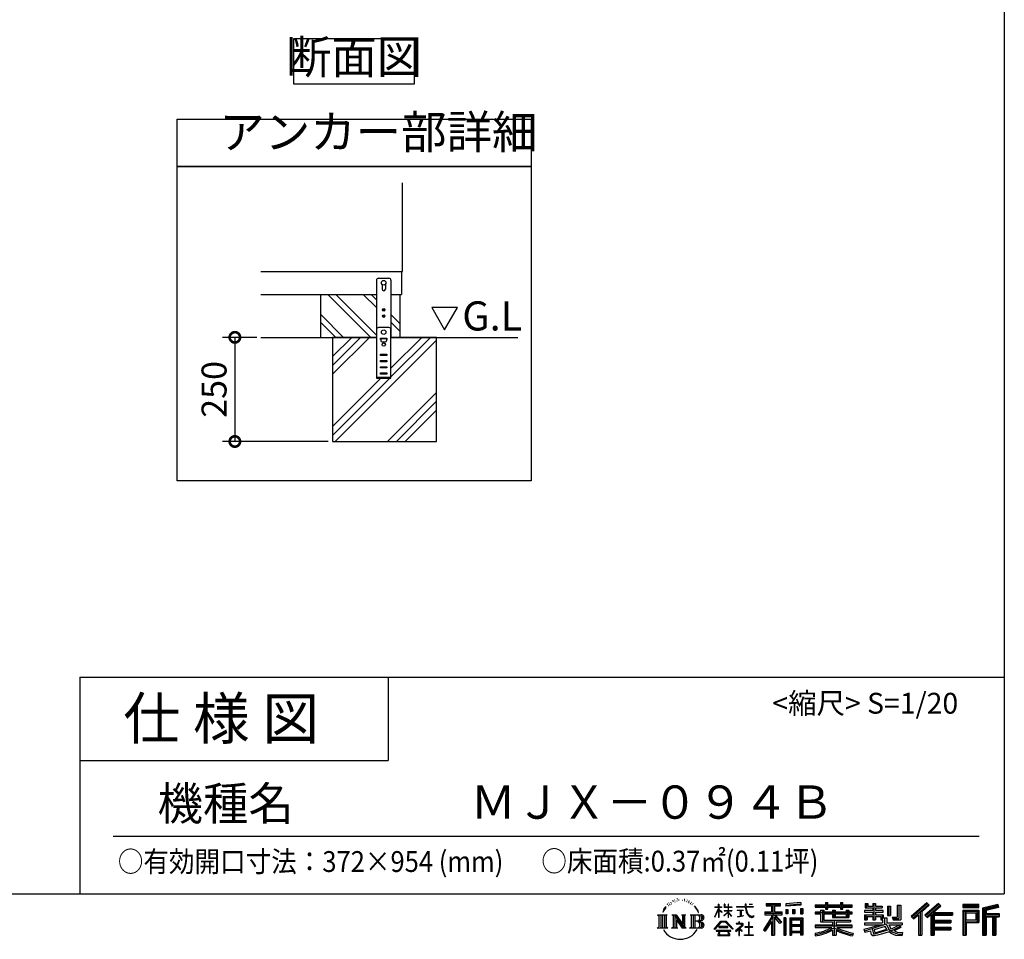
# Model space of a CAD drawing. Extents: x 70 to 8114, y 43 to 5705.
# Drawn here: x 5749 to 8114, y 43 to 2250 of the extents above; entities that cross this region are included whole.
import ezdxf

# ---------------------------------------------------------------- set-up
doc = ezdxf.new("R2010")
doc.units = 0
doc.header["$LTSCALE"] = 20
doc.header["$PDMODE"] = 3
doc.header["$PDSIZE"] = 2
doc.layers.get('0').update_dxf_attribs({"linetype": 'CONTINUOUS'})
doc.layers.get('DEFPOINTS').update_dxf_attribs({"linetype": 'CONTINUOUS'})
for name, color, linetype in [('仕様書枠', 230, 'CONTINUOUS'), ('寸法', 4, 'CONTINUOUS'), ('文字', 7, 'CONTINUOUS'), ('細線', 5, 'CONTINUOUS'), ('部品1', 7, 'CONTINUOUS'), ('Ｇ．Ｌ', 30, 'CONTINUOUS')]:
    doc.layers.add(name, color=color, linetype=linetype)
doc.styles.add('STYLE1', font='isocp.shx', dxfattribs={"bigfont": 'bigfont.shx'})
doc.styles.add('STYLE2', font='MS PGothic.ttf')
doc.dimstyles.new('INABA_S20G', dxfattribs={"dimscale": 20, "dimtxt": 3, "dimasz": 2.5, "dimexe": 1.5, "dimexo": 0.5, "dimgap": 1, "dimtad": 3, "dimdec": 1, "dimdsep": 46, "dimtxsty": 'STYLE1', "dimblk1": 'DOTSMALL', "dimblk2": 'DOTSMALL', "dimsah": 1, "dimcen": 0, "dimclrt": 7, "dimadec": 0, "dimazin": 0, "dimtfac": 1, "dimtdec": 4, "dimtix": 1, "dimtmove": 0, "dimatfit": 3, "dimldrblk": 'DOTSMALL', "dimfxl": 1, "dimtolj": 1, "dimtzin": 0, "dimarcsym": 0})

# ---------------------------------------------------------------- blocks, each defined once
blk = doc.blocks.new('_DOTSMALL')
at = {"color": 0, "linetype": 'ByBlock', "ltscale": 50, "const_width": 0.5}
blk.add_lwpolyline([(-0.0625, 0, 1), (0.0625, 0, 1)], format="xyb", close=True, dxfattribs=at)
blk = doc.blocks.new('*D67')
at = {"layer": 'DEFPOINTS', "color": 0, "ltscale": 50}
for p in [(6328.3, 1487.7), (6265.8, 1237.7), (6500.2, 1237.7)]:
    blk.add_point(p, dxfattribs=at)
at = {"layer": '寸法', "color": 0, "lineweight": -2, "ltscale": 50}
for p, q in [((6318.3, 1487.7), (6235.8, 1487.7)), ((6265.8, 1487.7), (6265.8, 1237.7)), ((6490.2, 1237.7), (6235.8, 1237.7))]:
    blk.add_line(p, q, dxfattribs=at)
at = {"layer": '寸法', "color": 0, "lineweight": -2, "ltscale": 50, "xscale": 50, "yscale": 50, "zscale": 50}
for p, rotation in [((6265.8, 1487.7), 90), ((6265.8, 1237.7), 270)]:
    blk.add_blockref('_DOTSMALL', p, dxfattribs=dict(at, rotation=rotation))
at = {"layer": '寸法', "color": 7, "ltscale": 50, "insert": (6215.8, 1362.7), "char_height": 60, "attachment_point": 5, "rotation": 90, "style": 'STYLE1'}
blk.add_mtext('\\A1;250', dxfattribs=at)

msp = doc.modelspace()

# ---------------------------------------------------------------- linework, layer by layer
at = {"layer": '仕様書枠', "ltscale": 50}
for p, q in [((8113.6, 5704.8), (8113.6, 152)), ((5893.6, 672), (8113.6, 672)), ((5893.6, 672), (5893.6, 152)), ((5893.6, 472), (6633.6, 472)), ((70, 152), (8113.6, 152))]:
    msp.add_line(p, q, dxfattribs=at)
at = {"layer": '仕様書枠', "linetype": 'Continuous', "ltscale": 50}
msp.add_line((6633.6, 672), (6633.6, 472), dxfattribs=at)
at = {"layer": '文字', "ltscale": 50}
for p, q in [((6738.44, 1559.58), (6769.49, 1505.8)), ((6800.54, 1559.58), (6738.44, 1559.58)), ((6769.49, 1505.8), (6800.54, 1559.58))]:
    msp.add_line(p, q, dxfattribs=at)
at = {"layer": '文字', "color": 7, "ltscale": 50}
msp.add_line((5973.6, 290.02), (8053.6, 290.02), dxfattribs=at)
at = {"layer": '文字', "ltscale": 0.5}
for p, q in [((7296.35, 114.98), (7301.59, 121.7)), ((7301.15, 118.96), (7298.98, 116.37)), ((7304.65, 128.04), (7303.93, 125.39)), ((7307.49, 122.75), (7306.35, 122.75)), ((7308.76, 130.53), (7308.24, 129.49)), ((7310.93, 125.53), (7309.66, 125.53)), ((7312.73, 130.77), (7312.11, 129.68)), ((7315.33, 127.28), (7314.66, 127.32)), ((7317.07, 135.91), (7316.74, 135.2)), ((7319.29, 133.6), (7317.73, 133.22)), ((7322.31, 137.47), (7321.65, 136.62)), ((7323.4, 132.04), (7322.31, 132.04)), ((7327.98, 134.21), (7326.85, 134.26)), ((7328.41, 139.45), (7327.37, 138.83)), ((7332.47, 136.71), (7331.19, 136.66)), ((7339.95, 136.87), (7340.63, 136.84)), ((7346.36, 134.86), (7345.1, 134.39)), ((7345.17, 139.03), (7346.4, 138.63)), ((7351.35, 133.06), (7350.66, 132.95)), ((7351.6, 137.7), (7352.21, 136.8)), ((7353.47, 131.26), (7353.97, 131.26)), ((7354.8, 134.06), (7355.2, 133.67)), ((7356.86, 130.36), (7355.02, 130.03)), ((7356.53, 135.29), (7357.14, 134.46)), ((7360.89, 127.66), (7359.56, 127.59)), ((7361.79, 132.19), (7362.22, 131.15)), ((7364.21, 125.7), (7363.13, 125.38)), ((7365.87, 128.94), (7366.3, 128.11)), ((7372.92, 119.15), (7369.62, 123.23)), ((7371.18, 119.29), (7375.74, 112.46)), ((7377.58, 111.88), (7372.92, 119.15)), ((7418.27, 120.27), (7427.42, 120.27)), ((7418.27, 120.27), (7418.27, 119.21)), ((7427.42, 119.21), (7418.27, 119.21)), ((7428.32, 127.22), (7427.42, 127.22)), ((7427.42, 120.27), (7427.42, 127.22)), ((7427.42, 119.21), (7427.42, 116.54)), ((7428.32, 127.22), (7428.32, 120.27)), ((7428.32, 120.27), (7434.28, 120.27)), ((7434.28, 119.21), (7428.32, 119.21)), ((7428.32, 119.21), (7428.32, 114.64)), ((7434.28, 120.27), (7434.28, 119.21)), ((7442.38, 127.22), (7440.64, 127.22)), ((7440.64, 127.22), (7440.64, 119.21)), ((7450.47, 119.21), (7440.64, 119.21)), ((7442.38, 127.22), (7442.38, 120.27)), ((7442.38, 120.27), (7450.47, 120.27)), ((7451.37, 127.22), (7450.47, 127.22)), ((7450.47, 127.22), (7450.47, 120.27)), ((7450.47, 119.21), (7450.47, 111.87)), ((7451.37, 120.27), (7451.37, 127.22)), ((7451.37, 120.27), (7459, 120.27)), ((7459, 119.21), (7451.37, 119.21)), ((7451.37, 111.87), (7451.37, 119.21)), ((7459, 120.27), (7459, 119.21)), ((7470.31, 121.07), (7491.36, 121.07)), ((7470.31, 121.07), (7470.31, 119.67)), ((7491.56, 119.67), (7470.31, 119.67)), ((7493.94, 127.22), (7491.36, 127.22)), ((7491.36, 127.22), (7491.36, 121.07)), ((7491.56, 119.67), (7491.88, 117.13)), ((7494.51, 114.31), (7493.93, 119.67)), ((7510.43, 119.67), (7493.93, 119.67)), ((7493.94, 121.07), (7493.94, 127.22)), ((7493.94, 121.07), (7510.43, 121.07)), ((7501.17, 127.22), (7501.17, 127.18)), ((7501.17, 127.22), (7508.9, 127.22)), ((7501.17, 127.18), (7508.9, 127.18)), ((7508.9, 127.18), (7508.9, 127.22)), ((7510.43, 121.07), (7510.43, 119.67)), ((7541.81, 128.74), (7575.76, 128.74)), ((7541.81, 128.74), (7541.81, 122.62)), ((7541.81, 125.89), (7575.76, 125.89)), ((7541.81, 122.62), (7554.36, 122.62)), ((7554.36, 122.62), (7554.36, 108.84)), ((7557.71, 126.56), (7557.71, 52.73)), ((7561.41, 122.62), (7575.76, 122.62)), ((7561.41, 122.62), (7561.41, 108.84)), ((7575.76, 122.62), (7575.76, 128.74)), ((7625.15, 130.91), (7588.86, 127.99)), ((7588.86, 127.99), (7588.86, 121.9)), ((7625.15, 127), (7588.86, 124.08)), ((7625.15, 124.82), (7588.86, 121.9)), ((7625.15, 130.91), (7625.15, 124.82)), ((7659.12, 125.2), (7684.22, 125.2)), ((7659.12, 125.2), (7659.12, 119.76)), ((7659.12, 123.02), (7748.18, 123.02)), ((7659.12, 119.76), (7684.22, 119.76)), ((7684.22, 131.1), (7689.88, 131.1)), ((7684.22, 131.1), (7684.22, 125.2)), ((7684.22, 119.76), (7684.22, 115.31)), ((7687.06, 131.1), (7687.06, 115.31)), ((7689.88, 125.2), (7689.88, 131.1)), ((7689.88, 125.2), (7719.89, 125.2)), ((7689.88, 115.31), (7689.88, 119.76)), ((7689.88, 119.76), (7719.89, 119.76)), ((7719.89, 131.1), (7725.55, 131.1)), ((7719.89, 131.1), (7719.89, 125.2)), ((7719.89, 119.76), (7719.89, 115.31)), ((7722.74, 131.1), (7722.74, 115.31)), ((7725.55, 125.2), (7725.55, 131.1)), ((7725.55, 125.2), (7748.18, 125.2)), ((7725.55, 119.76), (7748.18, 119.76)), ((7725.55, 115.31), (7725.55, 119.76)), ((7748.18, 119.76), (7748.18, 125.2)), ((7779.4, 128.46), (7785.64, 128.46)), ((7779.4, 128.46), (7779.4, 118.54)), ((7779.4, 118.54), (7797.47, 118.54)), ((7782.58, 128.46), (7782.58, 118.54)), ((7785.64, 128.46), (7785.64, 121.93)), ((7785.64, 121.93), (7797.47, 121.93)), ((7797.47, 128.46), (7804.64, 128.46)), ((7797.47, 128.46), (7797.47, 121.93)), ((7797.47, 118.54), (7797.47, 112.14)), ((7800.65, 128.46), (7800.65, 89.51)), ((7804.64, 128.46), (7804.64, 121.93)), ((7804.64, 121.93), (7820.53, 121.93)), ((7804.64, 118.54), (7820.53, 118.54)), ((7804.64, 118.54), (7804.64, 112.14)), ((7820.53, 121.93), (7820.53, 118.54)), ((7833.29, 121.93), (7840.46, 121.93)), ((7833.29, 121.93), (7833.29, 100.19)), ((7836.47, 121.93), (7836.47, 100.19)), ((7840.46, 121.93), (7840.46, 100.19)), ((7856.65, 124.79), (7856.65, 95.84)), ((7856.65, 124.79), (7864.76, 124.79)), ((7860.41, 124.79), (7860.41, 92.52)), ((7864.76, 124.79), (7864.76, 89.51)), ((7927.41, 130.31), (7889.98, 97.2)), ((7928.93, 128.74), (7891.54, 95.67)), ((7894.22, 93.04), (7931.76, 125.82)), ((7915.62, 108.84), (7933.27, 124.25)), ((7955.64, 128.71), (7922.79, 100.69)), ((7957.2, 127.18), (7924.23, 99.06)), ((7926.75, 96.23), (7959.87, 124.56)), ((7933.27, 124.25), (7927.41, 130.31)), ((7942.4, 106.75), (7961.43, 123.03)), ((7961.43, 123.03), (7955.64, 128.71)), ((8013.99, 126.24), (8013.99, 119.06)), ((8052.67, 126.24), (8013.99, 126.24)), ((8052.67, 124.06), (8013.99, 124.06)), ((8013.99, 121.23), (8052.67, 121.23)), ((8013.99, 119.06), (8052.67, 119.06)), ((8052.67, 119.06), (8052.67, 126.24)), ((8098.1, 125.97), (8060.87, 117.09)), ((8098.67, 123.87), (8063.05, 115.37)), ((8099.45, 121.2), (8065.23, 113.04)), ((8099.95, 119.08), (8069.66, 111.86)), ((8098.1, 125.97), (8099.95, 119.08)), ((7280.75, 101.77), (7284.12, 99.08)), ((7280.75, 101.77), (7304.24, 101.77)), ((7284.12, 99.08), (7284.12, 72.21)), ((7288.47, 101.77), (7288.47, 69.62)), ((7292.83, 101.77), (7292.83, 69.62)), ((7296.35, 114.98), (7293.24, 107.36)), ((7293.24, 107.36), (7293.94, 107.36)), ((7295.46, 110.87), (7293.94, 107.36)), ((7298.98, 116.37), (7295.46, 110.87)), ((7297.18, 101.77), (7297.18, 69.62)), ((7304.24, 101.77), (7301.28, 99.41)), ((7301.28, 99.41), (7301.28, 71.97)), ((7315.39, 101.77), (7325.34, 101.77)), ((7315.39, 101.77), (7318.22, 100.14)), ((7318.22, 100.14), (7318.22, 71.86)), ((7322.57, 101.77), (7322.57, 69.62)), ((7322.67, 101.77), (7343.76, 72.27)), ((7324.75, 95.69), (7342.99, 69.62)), ((7325.34, 101.77), (7341.15, 79.65)), ((7338.53, 101.77), (7348.15, 101.77)), ((7338.53, 101.77), (7341.15, 100.25)), ((7341.15, 100.25), (7341.15, 79.65)), ((7343.76, 101.77), (7343.76, 69.62)), ((7348.15, 101.77), (7345.93, 100.49)), ((7345.93, 100.49), (7345.93, 71.5)), ((7358.83, 101.77), (7361.45, 100.25)), ((7358.83, 101.77), (7385.78, 101.77)), ((7361.45, 100.25), (7361.45, 71.74)), ((7366.14, 101.77), (7366.14, 69.62)), ((7370.49, 101.77), (7370.49, 69.62)), ((7375.74, 112.46), (7378.23, 108.1)), ((7379.31, 107.36), (7377.38, 112.26)), ((7378.23, 108.1), (7378.44, 107.36)), ((7378.44, 107.36), (7379.31, 107.36)), ((7418.21, 96.41), (7427.42, 116.54)), ((7418.21, 96.41), (7418.6, 96.18)), ((7418.6, 96.18), (7427.42, 113.14)), ((7427.42, 113.14), (7427.42, 94.99)), ((7428.32, 94.99), (7427.42, 94.99)), ((7435.98, 107.97), (7428.32, 114.64)), ((7428.32, 111.6), (7428.32, 94.99)), ((7435.36, 106.96), (7428.32, 111.6)), ((7435.36, 106.96), (7435.98, 107.97)), ((7440.39, 99.83), (7450.47, 108.98)), ((7440.39, 99.83), (7441.07, 99.11)), ((7440.64, 111.87), (7450.47, 111.87)), ((7440.64, 111.87), (7440.64, 110.74)), ((7440.64, 110.74), (7450.47, 110.74)), ((7441.07, 99.11), (7450.47, 108.13)), ((7450.47, 110.74), (7450.47, 108.92)), ((7450.47, 108.17), (7450.47, 94.99)), ((7451.37, 94.99), (7450.47, 94.99)), ((7451.37, 111.87), (7459.34, 111.87)), ((7451.37, 110.74), (7459.34, 110.74)), ((7451.37, 107.82), (7451.37, 110.74)), ((7458.99, 98.51), (7451.37, 107.82)), ((7458.52, 98.06), (7451.37, 107.04)), ((7451.37, 94.99), (7451.37, 107.04)), ((7458.99, 98.51), (7458.52, 98.06)), ((7459.34, 111.87), (7459.34, 110.74)), ((7472.03, 112.67), (7486.08, 112.67)), ((7472.03, 112.67), (7472.03, 111.67)), ((7479.13, 111.67), (7472.03, 111.67)), ((7472.61, 96.69), (7486.47, 98.73)), ((7472.61, 97.34), (7479.13, 98.57)), ((7472.61, 97.34), (7472.61, 96.69)), ((7479.13, 111.67), (7479.13, 98.57)), ((7481.67, 111.67), (7481.67, 99.06)), ((7486.08, 111.67), (7481.67, 111.67)), ((7481.67, 99.06), (7486.47, 99.96)), ((7486.08, 112.67), (7486.08, 111.67)), ((7486.47, 99.96), (7486.47, 98.73)), ((7491.88, 117.13), (7493.64, 108.84)), ((7493.64, 108.84), (7495.32, 104.82)), ((7495.69, 109.1), (7494.51, 114.31)), ((7495.32, 104.82), (7498.17, 100.3)), ((7497.95, 104.59), (7495.69, 109.1)), ((7500.12, 100.97), (7497.95, 104.59)), ((7498.17, 100.3), (7501.94, 96.86)), ((7504.19, 97.87), (7500.12, 100.97)), ((7501.94, 96.86), (7504.6, 95.45)), ((7505.73, 97.31), (7504.19, 97.87)), ((7504.6, 95.45), (7506.37, 94.96)), ((7507.65, 97.05), (7505.73, 97.31)), ((7506.37, 94.96), (7508.09, 94.96)), ((7509.53, 97.37), (7507.65, 97.05)), ((7508.09, 94.96), (7511.45, 96.36)), ((7511.99, 99), (7509.53, 97.37)), ((7511.45, 96.36), (7513.1, 97.41)), ((7513.1, 97.41), (7511.99, 99)), ((7554.36, 95.95), (7535.2, 65.22)), ((7557.71, 97.21), (7537.05, 64.07)), ((7538.37, 108.84), (7538.37, 101.68)), ((7538.37, 108.84), (7554.36, 108.84)), ((7538.37, 105.36), (7579.95, 105.36)), ((7538.37, 101.68), (7554.36, 101.68)), ((7554.36, 101.68), (7554.36, 95.95)), ((7577.39, 82.69), (7557.71, 104.96)), ((7561.41, 108.84), (7579.95, 108.84)), ((7574.91, 80.69), (7561.41, 95.96)), ((7561.41, 95.96), (7561.41, 52.73)), ((7563.52, 101.68), (7579.95, 101.68)), ((7579.02, 84.13), (7563.52, 101.68)), ((7579.95, 101.68), (7579.95, 108.84)), ((7589.32, 114.17), (7589.32, 104.04)), ((7589.32, 114.17), (7593.78, 114.17)), ((7593.78, 104.04), (7589.32, 104.04)), ((7591.61, 114.17), (7591.61, 104.04)), ((7593.78, 114.17), (7593.78, 104.04)), ((7605.12, 114.17), (7605.12, 104.04)), ((7605.12, 114.17), (7610.71, 114.17)), ((7610.71, 104.04), (7605.12, 104.04)), ((7607.97, 114.17), (7607.97, 104.04)), ((7610.71, 114.17), (7610.71, 104.04)), ((7624.02, 116.96), (7624.02, 104.04)), ((7624.02, 116.96), (7629.48, 116.96)), ((7624.02, 104.04), (7629.48, 104.04)), ((7626.86, 116.96), (7626.86, 104.04)), ((7629.48, 116.96), (7629.48, 104.04)), ((7672.3, 108.15), (7659.12, 108.15)), ((7659.12, 108.15), (7659.12, 104.11)), ((7748.18, 105.97), (7659.12, 105.97)), ((7659.12, 104.11), (7672.3, 104.11)), ((7672.3, 112.92), (7679.86, 112.92)), ((7672.3, 112.92), (7672.3, 108.15)), ((7672.3, 104.11), (7672.3, 84.42)), ((7676.68, 112.92), (7676.68, 84.42)), ((7679.86, 112.92), (7679.86, 108.15)), ((7700.92, 108.15), (7679.86, 108.15)), ((7679.86, 104.11), (7700.92, 104.11)), ((7679.86, 104.11), (7679.86, 88.22)), ((7684.22, 115.31), (7689.88, 115.31)), ((7700.92, 112.92), (7707.47, 112.92)), ((7700.92, 112.92), (7700.92, 108.15)), ((7700.92, 104.11), (7700.92, 94.9)), ((7700.92, 94.9), (7739.84, 94.9)), ((7704.29, 112.92), (7704.29, 94.9)), ((7707.47, 112.92), (7707.47, 108.15)), ((7733.63, 108.15), (7707.47, 108.15)), ((7707.47, 104.11), (7733.63, 104.11)), ((7707.47, 104.11), (7707.47, 96.4)), ((7707.47, 96.4), (7733.63, 96.4)), ((7719.89, 115.31), (7725.55, 115.31)), ((7733.63, 112.92), (7733.63, 108.15)), ((7733.63, 112.92), (7739.84, 112.92)), ((7733.63, 104.11), (7733.63, 96.4)), ((7736.66, 112.92), (7736.66, 94.9)), ((7739.84, 112.92), (7739.84, 108.15)), ((7748.18, 108.15), (7739.84, 108.15)), ((7739.84, 104.11), (7748.18, 104.11)), ((7739.84, 104.11), (7739.84, 94.9)), ((7748.18, 104.11), (7748.18, 108.15)), ((7797.47, 112.14), (7777.95, 112.14)), ((7777.95, 112.14), (7777.95, 107.93)), ((7777.95, 107.93), (7797.47, 107.93)), ((7777.95, 101.74), (7797.47, 101.74)), ((7777.95, 101.74), (7777.95, 89.51)), ((7781.13, 101.74), (7781.13, 89.51)), ((7784.59, 97.77), (7797.47, 97.77)), ((7784.59, 97.77), (7784.59, 89.51)), ((7797.47, 107.93), (7797.47, 101.74)), ((7797.47, 97.77), (7797.47, 89.51)), ((7823.07, 112.14), (7804.64, 112.14)), ((7804.64, 107.93), (7804.64, 101.74)), ((7804.64, 107.93), (7823.07, 107.93)), ((7804.64, 101.74), (7823.07, 101.74)), ((7804.64, 97.77), (7816.88, 97.77)), ((7804.64, 97.77), (7804.64, 89.51)), ((7816.88, 97.77), (7816.88, 89.51)), ((7820.07, 101.74), (7820.07, 89.51)), ((7823.07, 107.93), (7823.07, 112.14)), ((7823.07, 101.74), (7823.07, 94.44)), ((7833.29, 100.19), (7840.46, 100.19)), ((7844.26, 95.84), (7856.65, 95.84)), ((7844.26, 95.84), (7846.8, 89.51)), ((7889.98, 97.2), (7895.78, 91.51)), ((7895.78, 91.51), (7907.24, 101.52)), ((7907.24, 101.52), (7907.24, 52.73)), ((7911.27, 107.92), (7911.27, 52.73)), ((7915.62, 108.84), (7915.62, 52.73)), ((7922.79, 100.69), (7928.19, 94.6)), ((7928.19, 94.6), (7937.29, 102.38)), ((7937.29, 102.38), (7937.29, 52.73)), ((7939.47, 107.11), (7939.47, 52.73)), ((7942.4, 106.75), (7989.46, 106.75)), ((7942.98, 103.55), (7989.46, 103.55)), ((7942.98, 103.45), (7942.98, 52.73)), ((7945.16, 100.54), (7989.46, 100.54)), ((7945.16, 100.54), (7945.16, 88.26)), ((7989.46, 106.75), (7989.46, 100.54)), ((8013.99, 112.27), (8013.99, 52.73)), ((8013.99, 112.27), (8052.67, 112.27)), ((8016.17, 110.1), (8016.17, 52.73)), ((8016.17, 110.1), (8050.5, 110.1)), ((8020.06, 110.1), (8020.06, 52.73)), ((8022.24, 89.28), (8022.24, 106.48)), ((8022.24, 106.48), (8045.2, 106.48)), ((8045.2, 106.48), (8045.2, 89.28)), ((8047.38, 110.1), (8047.38, 84.99)), ((8050.5, 110.1), (8050.5, 84.99)), ((8052.67, 112.27), (8052.67, 82.81)), ((8060.87, 117.09), (8060.87, 52.73)), ((8063.05, 115.37), (8063.05, 52.73)), ((8065.23, 113.04), (8065.23, 52.73)), ((8067.48, 113.58), (8067.48, 52.73)), ((8067.48, 102.07), (8100.95, 102.07)), ((8067.48, 98.56), (8100.95, 98.56)), ((8069.66, 111.86), (8069.66, 104.24)), ((8069.66, 104.24), (8100.95, 104.24)), ((8069.66, 96.39), (8085.19, 96.39)), ((8069.66, 96.39), (8069.66, 52.73)), ((8085.19, 96.39), (8085.19, 52.73)), ((8087.36, 98.56), (8087.36, 52.73)), ((8091.04, 98.56), (8091.04, 52.73)), ((8093.22, 96.39), (8100.95, 96.39)), ((8093.22, 96.39), (8093.22, 52.73)), ((8100.95, 104.24), (8100.95, 96.39)), ((7279.63, 69.62), (7284.12, 72.21)), ((7305.36, 69.62), (7301.28, 71.97)), ((7314.34, 69.62), (7318.22, 71.86)), ((7326.65, 89.18), (7326.65, 71.15)), ((7326.65, 89.18), (7340.33, 69.62)), ((7329.31, 69.62), (7326.65, 71.15)), ((7349.2, 69.62), (7345.93, 71.5)), ((7357.78, 69.62), (7361.45, 71.74)), ((7383.6, 85.91), (7370.49, 85.91)), ((7416.68, 67.13), (7432.79, 85.88)), ((7434.82, 83.95), (7418.17, 65.96)), ((7449.54, 73.13), (7428.38, 73.13)), ((7428.38, 73.13), (7428.38, 71.38)), ((7428.38, 71.38), (7449.54, 71.38)), ((7432.79, 85.88), (7445.72, 85.88)), ((7443.75, 83.95), (7434.82, 83.95)), ((7461.07, 66.81), (7443.75, 83.95)), ((7445.72, 85.88), (7462.44, 68.08)), ((7449.54, 71.38), (7449.54, 73.13)), ((7482.5, 74.75), (7468.28, 62.84)), ((7476.14, 80.92), (7469.5, 80.92)), ((7469.5, 80.92), (7469.5, 79.52)), ((7469.5, 79.52), (7479.21, 79.52)), ((7476.14, 84.55), (7476.14, 80.92)), ((7477.63, 84.55), (7476.14, 84.55)), ((7477.13, 68.62), (7486.76, 76.52)), ((7477.63, 80.92), (7477.63, 84.55)), ((7484.95, 80.92), (7477.63, 80.92)), ((7479.21, 79.52), (7481.19, 79.16)), ((7481.19, 79.16), (7482.94, 76.92)), ((7482.94, 76.92), (7482.5, 74.75)), ((7484.58, 78.74), (7484.28, 78.74)), ((7484.28, 78.74), (7484.58, 78.36)), ((7484.58, 78.36), (7484.58, 78.74)), ((7485.37, 80.89), (7484.95, 80.92)), ((7485.9, 80.48), (7485.37, 80.89)), ((7486.53, 79.86), (7485.9, 80.48)), ((7486.76, 79.25), (7486.53, 79.86)), ((7486.76, 76.52), (7486.76, 79.25)), ((7499.26, 72.96), (7490.31, 72.96)), ((7490.31, 72.96), (7490.31, 71.47)), ((7490.31, 71.47), (7499.26, 71.47)), ((7499.26, 84.02), (7499.26, 72.96)), ((7500.57, 84.02), (7499.26, 84.02)), ((7499.26, 71.47), (7499.26, 53.4)), ((7500.57, 72.96), (7500.57, 84.02)), ((7509.61, 72.96), (7500.57, 72.96)), ((7500.57, 53.4), (7500.57, 71.47)), ((7500.57, 71.47), (7509.61, 71.47)), ((7509.61, 71.47), (7509.61, 72.96)), ((7554.36, 85.73), (7539.49, 61.89)), ((7554.36, 85.73), (7554.36, 52.73)), ((7579.02, 84.13), (7574.91, 80.69)), ((7584.31, 94.53), (7584.31, 52.73)), ((7589.2, 94.53), (7584.31, 94.53)), ((7587.03, 94.53), (7587.03, 52.73)), ((7589.2, 94.53), (7589.2, 52.73)), ((7598.57, 94.53), (7598.57, 52.73)), ((7598.57, 94.53), (7629.57, 94.53)), ((7600.74, 91.69), (7600.74, 52.73)), ((7600.74, 91.69), (7627.39, 91.69)), ((7627.39, 75.07), (7600.74, 75.07)), ((7602.88, 88.44), (7602.88, 77.25)), ((7624.45, 88.44), (7602.88, 88.44)), ((7624.45, 77.25), (7602.88, 77.25)), ((7624.45, 73.32), (7602.88, 73.32)), ((7602.88, 73.32), (7602.88, 61.74)), ((7624.45, 88.44), (7624.45, 77.25)), ((7624.45, 73.32), (7624.45, 61.74)), ((7627.39, 91.69), (7627.39, 52.73)), ((7629.57, 94.53), (7629.57, 52.73)), ((7700.89, 76.68), (7659.12, 76.68)), ((7659.12, 76.68), (7659.12, 71.08)), ((7748.18, 74.51), (7659.12, 74.51)), ((7659.12, 71.08), (7699.28, 71.08)), ((7672.3, 84.42), (7700.89, 84.42)), ((7679.86, 88.22), (7743.86, 88.22)), ((7700.89, 84.42), (7700.89, 76.68)), ((7705.13, 88.22), (7705.13, 52.73)), ((7709.48, 84.42), (7709.48, 76.68)), ((7709.48, 84.42), (7743.86, 84.42)), ((7748.18, 76.68), (7709.48, 76.68)), ((7711.09, 71.08), (7748.18, 71.08)), ((7743.86, 88.22), (7743.86, 84.42)), ((7748.18, 71.08), (7748.18, 76.68)), ((7776.61, 67.04), (7795.34, 71.46)), ((7777.95, 89.51), (7784.59, 89.51)), ((7777.95, 82.36), (7821.45, 82.36)), ((7777.95, 82.36), (7777.95, 77.32)), ((7777.95, 77.32), (7823.97, 77.32)), ((7830.15, 79.35), (7778.12, 62.29)), ((7795.34, 71.46), (7813.56, 77.32)), ((7797.47, 89.51), (7804.64, 89.51)), ((7827.81, 73.7), (7801.44, 65.35)), ((7816.88, 89.51), (7821.45, 89.51)), ((7821.45, 89.51), (7821.45, 82.36)), ((7823.07, 94.44), (7831.6, 94.44)), ((7825.81, 94.44), (7825.81, 77.92)), ((7831.87, 67.07), (7827.81, 73.7)), ((7830.15, 79.35), (7837.54, 64.37)), ((7831.6, 94.44), (7831.6, 82.36)), ((7831.6, 82.36), (7868.68, 82.36)), ((7836.01, 77.32), (7842.29, 67.07)), ((7836.01, 77.32), (7862.24, 77.32)), ((7863.45, 73.07), (7840.73, 62.28)), ((7860.98, 76.72), (7842.29, 67.07)), ((7845.93, 92.52), (7860.41, 92.52)), ((7846.8, 89.51), (7864.76, 89.51)), ((7864.83, 71.04), (7849.45, 62.68)), ((7860.57, 77.32), (7868.68, 77.32)), ((7860.98, 76.72), (7864.83, 71.04)), ((7868.68, 82.36), (7868.68, 77.32)), ((7942.98, 85.32), (7985.39, 85.32)), ((7945.16, 88.26), (7985.39, 88.26)), ((7945.16, 82.31), (7945.16, 71.88)), ((7945.16, 82.31), (7985.39, 82.31)), ((7945.16, 71.88), (7985.39, 71.88)), ((7985.39, 88.26), (7985.39, 82.31)), ((7985.39, 71.88), (7985.39, 65.67)), ((8020.06, 84.99), (8050.5, 84.99)), ((8022.24, 89.28), (8045.2, 89.28)), ((8022.24, 82.81), (8022.24, 52.73)), ((8022.24, 82.81), (8052.67, 82.81)), ((7305.36, 69.62), (7279.63, 69.62)), ((7329.31, 69.62), (7314.34, 69.62)), ((7349.2, 69.62), (7340.33, 69.62)), ((7385.56, 69.62), (7357.78, 69.62)), ((7418.17, 65.96), (7416.68, 67.13)), ((7456.62, 63.66), (7421.65, 63.66)), ((7421.65, 63.66), (7421.65, 62)), ((7421.65, 62), (7428.49, 62)), ((7428.49, 62), (7425.28, 52.39)), ((7425.28, 52.39), (7425.28, 51.69)), ((7425.28, 51.69), (7425.67, 51.56)), ((7425.67, 51.56), (7453.41, 51.56)), ((7429.12, 57.62), (7428.93, 55.48)), ((7428.93, 55.48), (7430.4, 53.13)), ((7431.43, 62), (7429.12, 57.62)), ((7430.4, 53.13), (7449.7, 53.13)), ((7431.43, 62), (7448.65, 62)), ((7451.19, 57.39), (7448.65, 62)), ((7449.7, 53.13), (7451.01, 54.87)), ((7449.97, 62), (7456.62, 62)), ((7454.44, 54.66), (7449.97, 62)), ((7451.01, 54.87), (7451.19, 57.39)), ((7453.41, 51.56), (7454.16, 51.73)), ((7454.16, 51.73), (7454.49, 52.02)), ((7454.6, 53.81), (7454.44, 54.66)), ((7454.49, 52.02), (7454.66, 52.63)), ((7454.66, 52.63), (7454.6, 53.81)), ((7456.62, 62), (7456.62, 63.66)), ((7462.44, 68.08), (7461.07, 66.81)), ((7468.28, 62.84), (7469.21, 61.76)), ((7469.21, 61.76), (7476.14, 67.23)), ((7476.14, 67.23), (7476.14, 51.91)), ((7476.14, 51.91), (7477.72, 51.91)), ((7484.18, 62.59), (7477.13, 68.62)), ((7477.72, 51.91), (7477.72, 66.74)), ((7477.72, 66.74), (7483.33, 61.7)), ((7483.33, 61.7), (7484.18, 62.59)), ((7489.34, 52), (7489.34, 53.4)), ((7489.34, 53.4), (7499.26, 53.4)), ((7510.58, 52), (7489.34, 52)), ((7500.57, 53.4), (7510.58, 53.4)), ((7510.58, 53.4), (7510.58, 52)), ((7535.2, 65.22), (7539.49, 61.89)), ((7554.36, 52.73), (7561.41, 52.73)), ((7584.31, 52.73), (7589.2, 52.73)), ((7598.57, 52.73), (7602.88, 52.73)), ((7627.39, 59.56), (7600.74, 59.56)), ((7624.45, 61.74), (7602.88, 61.74)), ((7602.88, 57.81), (7602.88, 52.73)), ((7624.45, 57.81), (7602.88, 57.81)), ((7624.45, 57.81), (7624.45, 52.73)), ((7629.57, 52.73), (7624.45, 52.73)), ((7659.12, 57.51), (7659.12, 50.85)), ((7700.89, 64.42), (7700.89, 52.73)), ((7700.89, 52.73), (7709.48, 52.73)), ((7709.48, 64.42), (7709.48, 52.73)), ((7750.56, 57.61), (7748.78, 51.23)), ((7776.61, 67.04), (7778.84, 60.03)), ((7778.84, 60.03), (7793.13, 63.19)), ((7793.88, 56.25), (7793.13, 63.19)), ((7794.77, 53.02), (7793.88, 56.25)), ((7797.74, 51.28), (7794.77, 53.02)), ((7796.33, 68.26), (7799.36, 54.63)), ((7800.68, 51.15), (7797.74, 51.28)), ((7799.36, 54.63), (7836.55, 66.38)), ((7808.95, 52.44), (7800.68, 51.15)), ((7801.44, 65.35), (7803.05, 58.08)), ((7803.05, 58.08), (7831.87, 67.07)), ((7820.8, 55.63), (7808.95, 52.44)), ((7837.11, 60.72), (7820.8, 55.63)), ((7842.29, 56.53), (7837.11, 60.72)), ((7844.38, 59.88), (7837.54, 64.37)), ((7853.17, 52.11), (7842.29, 56.53)), ((7860.35, 54.17), (7844.38, 59.88)), ((7857.38, 59.1), (7849.45, 62.68)), ((7867.41, 50.8), (7853.17, 52.11)), ((7863.53, 58.36), (7857.38, 59.1)), ((7868.11, 54.17), (7860.35, 54.17)), ((7869.02, 58.59), (7863.53, 58.36)), ((7869.02, 58.59), (7867.41, 50.8)), ((7907.24, 52.73), (7915.62, 52.73)), ((7937.29, 52.73), (7945.16, 52.73)), ((7942.98, 68.68), (7985.39, 68.68)), ((7945.16, 65.67), (7945.16, 52.73)), ((7945.16, 65.67), (7985.39, 65.67)), ((8013.99, 52.73), (8022.24, 52.73)), ((8060.87, 52.73), (8069.66, 52.73)), ((8085.19, 52.73), (8093.22, 52.73))]:
    msp.add_line(p, q, dxfattribs=at)
for centre, radius, start, end in [((7374.3, 94.03), 8.46, 286.58307, 66.12997), ((7374.3, 94.03), 12.82, 300.59273, 37.14423), ((7385.78, 94.93), 6.84, 269.30053, 90), ((7385.78, 94.93), 4.66, 315.58894, 53.40256), ((7374.3, 77.6), 8.46, 289.4126, 79.22825), ((7374.3, 77.6), 12.82, 321.4818, 59.40731), ((7385.56, 76.68), 7.06, 270, 89.30053), ((7385.56, 76.68), 4.88, 307.06326, 43.56636), ((7640.53, 178.76), 122.67, 278.71857, 298.61752), ((7769.84, 178.76), 122.67, 241.38248, 261.00562), ((7335.39, 89.36), 46.7, 210.28568, 329.71432), ((7640.53, 180.31), 127.45, 278.38912, 300.45558), ((7640.53, 179.14), 129.63, 278.24722, 297.7523), ((7769.84, 179.97), 127.45, 239.48449, 260.75704), ((7769.84, 179.14), 129.63, 242.2477, 260.64995)]:
    msp.add_arc(centre, radius, start, end, dxfattribs=at)
at = {"layer": '細線'}
for p, q in [((6592.4, 1487.72), (6489.4, 1590.72)), ((6605.68, 1493.26), (6508.22, 1590.72)), ((6605.68, 1558.96), (6573.92, 1590.72)), ((6605.68, 1577.78), (6592.74, 1590.72)), ((6526.7, 1487.72), (6472.18, 1542.24)), ((6662.18, 1521.28), (6640.68, 1542.78)), ((6507.88, 1487.72), (6472.18, 1523.42)), ((6662.18, 1502.46), (6640.68, 1523.96))]:
    msp.add_line(p, q, dxfattribs=at)
at = {"layer": '細線', "ltscale": 50}
for p, q in [((6546.52, 1487.72), (6500.18, 1441.38)), ((6567.73, 1487.72), (6500.18, 1420.17)), ((6588.94, 1487.72), (6500.18, 1398.96)), ((6750.18, 1481.04), (6506.86, 1237.72)), ((6735.64, 1487.72), (6640.68, 1392.76)), ((6714.43, 1487.72), (6640.68, 1413.97)), ((6616.43, 1389.72), (6500.18, 1273.47)), ((6637.64, 1389.72), (6500.18, 1252.26)), ((6750.18, 1355.55), (6632.34, 1237.72)), ((6750.18, 1334.34), (6653.56, 1237.72)), ((6750.18, 1313.13), (6674.77, 1237.72))]:
    msp.add_line(p, q, dxfattribs=at)
at = {"layer": '部品1', "ltscale": 50}
for p, q in [((6668.18, 1645.72), (6668.18, 1858.95)), ((6328.29, 1645.72), (6668.18, 1645.72)), ((6666.18, 1645.72), (6666.18, 1590.72)), ((6328.29, 1590.72), (6605.68, 1590.72)), ((6472.18, 1487.72), (6472.18, 1590.72)), ((6640.68, 1590.72), (6666.18, 1590.72)), ((6662.18, 1590.72), (6662.18, 1587.72)), ((6662.18, 1587.72), (6662.18, 1487.72)), ((6662.18, 1487.72), (6640.68, 1487.72))]:
    msp.add_line(p, q, dxfattribs=at)
at = {"layer": '部品1'}
for p, q in [((6605.68, 1624.72), (6605.68, 1490.02)), ((6610.68, 1629.72), (6635.68, 1629.72)), ((6619.18, 1614.91), (6619.18, 1603.72)), ((6627.18, 1614.91), (6627.18, 1603.72)), ((6640.68, 1624.72), (6640.68, 1490.02)), ((6605.68, 1506.22), (6605.68, 1389.72)), ((6635.68, 1511.22), (6610.68, 1511.22)), ((6640.68, 1389.72), (6640.68, 1506.22)), ((6615.68, 1485.72), (6630.68, 1485.72)), ((6615.68, 1482.72), (6615.68, 1485.72)), ((6615.68, 1485.02), (6630.68, 1485.02)), ((6616.18, 1482.72), (6615.68, 1482.72)), ((6616.18, 1485.02), (6616.18, 1479.72)), ((6619.18, 1476.72), (6627.18, 1476.72)), ((6630.18, 1485.02), (6630.18, 1479.72)), ((6630.68, 1482.72), (6630.18, 1482.72)), ((6630.68, 1485.72), (6630.68, 1482.72)), ((6615.68, 1447.22), (6630.68, 1447.22)), ((6615.68, 1444.22), (6615.68, 1447.22)), ((6630.68, 1444.22), (6615.68, 1444.22)), ((6630.68, 1447.22), (6630.68, 1444.22)), ((6615.68, 1432.22), (6630.68, 1432.22)), ((6615.68, 1429.22), (6615.68, 1432.22)), ((6630.68, 1429.22), (6615.68, 1429.22)), ((6630.68, 1432.22), (6630.68, 1429.22)), ((6615.68, 1417.22), (6630.68, 1417.22)), ((6615.68, 1414.22), (6615.68, 1417.22)), ((6630.68, 1414.22), (6615.68, 1414.22)), ((6615.68, 1402.22), (6630.68, 1402.22)), ((6615.68, 1399.22), (6615.68, 1402.22)), ((6630.68, 1399.22), (6615.68, 1399.22)), ((6630.68, 1417.22), (6630.68, 1414.22)), ((6630.68, 1402.22), (6630.68, 1399.22)), ((6605.68, 1392.02), (6640.68, 1392.02)), ((6605.68, 1389.72), (6640.68, 1389.72))]:
    msp.add_line(p, q, dxfattribs=at)
at = {"layer": '部品1', "ltscale": 50}
for points in [[(6407.75, 2205.38), (6696.38, 2205.38), (6696.38, 2095.8), (6407.75, 2095.8)], [(6126.9, 2011.81), (6977.23, 2011.81), (6977.23, 1898.18), (6126.9, 1898.18)], [(6126.9, 1898.18), (6977.23, 1898.18), (6977.23, 1143.46), (6126.9, 1143.46)]]:
    msp.add_lwpolyline(points, close=True, dxfattribs=at)
msp.add_lwpolyline([(6605.68, 1487.72), (6500.18, 1487.72), (6500.18, 1237.72), (6750.18, 1237.72), (6750.18, 1487.72), (6640.68, 1487.72)], dxfattribs=at)
for centre in [(6623.18, 1618.72), (6623.18, 1500.22)]:
    msp.add_circle(centre, 5.53, dxfattribs=at)
at = {"layer": '部品1'}
for centre, radius in [((6623.18, 1553.72), 3), ((6623.18, 1538.72), 3), ((6623.18, 1553.72), 2), ((6623.18, 1538.72), 2), ((6623.18, 1470.22), 4)]:
    msp.add_circle(centre, radius, dxfattribs=at)
for centre, radius, start, end in [((6610.68, 1624.72), 5, 90, 180), ((6635.68, 1624.72), 5, 0, 90), ((6623.18, 1603.72), 4, 180, 0), ((6610.68, 1506.22), 5, 90, 180), ((6635.68, 1506.22), 5, 0, 90), ((6619.18, 1479.72), 3, 180, 270), ((6627.18, 1479.72), 3, 270, 0)]:
    msp.add_arc(centre, radius, start, end, dxfattribs=at)
at = {"layer": 'Ｇ．Ｌ'}
for p, q in [((6328.29, 1487.72), (6605.68, 1487.72)), ((6640.68, 1487.72), (6944.96, 1487.72))]:
    msp.add_line(p, q, dxfattribs=at)

# ---------------------------------------------------------------- texts
at = {"layer": '仕様書枠', "color": 7, "ltscale": 50, "style": 'STYLE2', "width": 0.9}
for s, p in [('○有効開口寸法：372×954 (mm)', (5984.7, 204.3)), ('○床面積:0.37㎡(0.11坪) \u3000', (7001.74, 205.24))]:
    msp.add_text(s, height=50, dxfattribs=at).set_placement(p)
at = {"layer": '文字', "color": 7, "ltscale": 50, "style": 'STYLE2'}
for s, height, p in [('<縮尺> S=1/20', 50, (7556.64, 584.33)), ('仕 様 図', 100, (5998.03, 522.92)), ('機種名', 80, (6080.01, 328.66)), ('ＭＪＸ－０９４Ｂ', 80, (6831.47, 331.97))]:
    msp.add_text(s, height=height, dxfattribs=at).set_placement(p)
at = {"layer": '部品1', "style": 'STYLE1'}
msp.add_text('G.L', height=70, dxfattribs=at).set_placement((6811.9, 1504.12))
at = {"layer": '部品1', "color": 7, "ltscale": 50, "char_height": 80, "style": 'STYLE1'}
for s, insert, attachment_point in [('断面図', (6552.06, 2150.59), 5), ('アンカー部詳細', (6228.53, 1915.84), 7)]:
    msp.add_mtext(s, dxfattribs=dict(at, insert=insert, attachment_point=attachment_point))

# ---------------------------------------------------------------- dimensions: what is measured, and where the dimension line sits
at = {"layer": '寸法', "ltscale": 50}
dim = msp.add_linear_dim(base=(6265.78, 1237.72), p1=(6328.29, 1487.72), p2=(6500.18, 1237.72), angle=90, dimstyle='INABA_S20G', dxfattribs=at)
dim.commit()
dim.dimension.update_dxf_attribs({"geometry": '*D67', "text_midpoint": (6215.77, 1362.72)})

doc.saveas('drawing.dxf')
